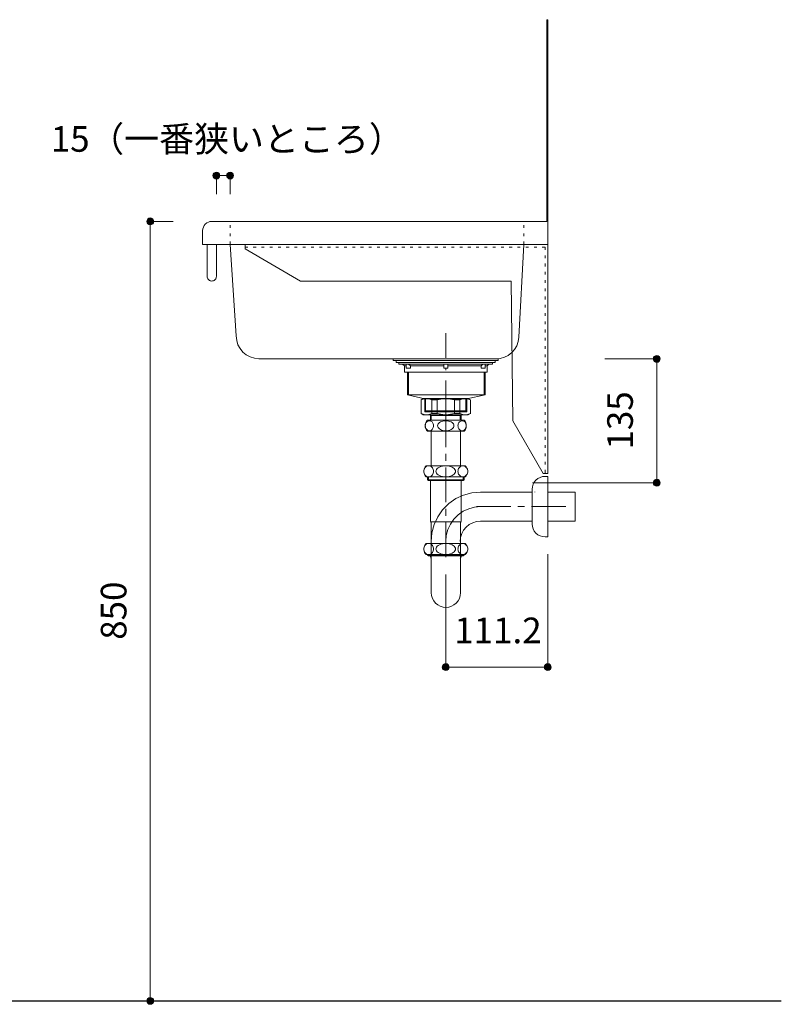
# Model space of a CAD drawing. Units: millimetres. Extents: x 31382 to 57702, y 298 to 18376.
# Drawn here: x 34390 to 35220, y 15670 to 16744 of the extents above; entities that cross this region are included whole.
import ezdxf

# ---------------------------------------------------------------- set-up
doc = ezdxf.new("R2010")
doc.units = ezdxf.units.MM
doc.header["$LTSCALE"] = 15
for name, pattern in [('CENTER1', [4, 2.5, -0.5, 0.5, -0.5]), ('ISO-10 一点短鎖線', [4.699, 3.048, -0.762, 0.127, -0.762]), ('ラインタイプ-12', [0.6, 0.2, -0.4])]:
    doc.linetypes.add(name, pattern=pattern)
doc.layers.add('020', color=1, linetype='Continuous', lineweight=18, true_color=0xff0000)
for name, color, linetype, lineweight in [('SAKUZU', 7, 'Continuous', 18), ('一般', 7, 'Continuous', 5), ('実線', 7, 'Continuous', 18), ('寸法', 7, 'Continuous', 5)]:
    doc.layers.add(name, color=color, linetype=linetype, lineweight=lineweight)
doc.styles.add('YuGothic Medium', font='txt', dxfattribs={"bigfont": 'YuGothic Medium'})

# ---------------------------------------------------------------- blocks, each defined once
blk = doc.blocks.new('グループ-155')
at = {"layer": '寸法', "insert": (915.872, 605.361), "char_height": 1.8617, "attachment_point": 1, "rotation": 90, "line_spacing_factor": 1.198577, "style": 'YuGothic Medium'}
blk.add_mtext('135', dxfattribs=at)
blk = doc.blocks.new('グループ-156')
at = {"layer": '寸法', "linetype": 'Continuous', "lineweight": 0}
for points in [[(919.715, 611.942), (919.714, 611.917), (919.711, 611.893), (919.705, 611.869), (919.696, 611.846), (919.686, 611.824), (919.673, 611.803), (919.659, 611.783), (919.642, 611.765), (919.624, 611.748), (919.604, 611.734), (919.583, 611.721), (919.561, 611.711), (919.538, 611.702), (919.514, 611.696), (919.49, 611.693), (919.465, 611.691), (919.441, 611.693), (919.416, 611.696), (919.392, 611.702), (919.369, 611.711), (919.347, 611.721), (919.326, 611.734), (919.306, 611.748), (919.288, 611.765), (919.272, 611.783), (919.257, 611.803), (919.244, 611.824), (919.234, 611.846), (919.225, 611.869), (919.22, 611.893), (919.216, 611.917), (919.215, 611.942), (919.216, 611.966), (919.22, 611.991), (919.225, 612.015), (919.234, 612.038), (919.244, 612.06), (919.257, 612.081), (919.272, 612.101), (919.288, 612.119), (919.306, 612.135), (919.326, 612.15), (919.347, 612.163), (919.369, 612.173), (919.392, 612.181), (919.416, 612.187), (919.441, 612.191), (919.465, 612.192), (919.49, 612.191), (919.514, 612.187), (919.538, 612.181), (919.561, 612.173), (919.583, 612.163), (919.604, 612.15), (919.624, 612.135), (919.642, 612.119), (919.659, 612.101), (919.673, 612.081), (919.686, 612.06), (919.696, 612.038), (919.705, 612.015), (919.711, 611.991), (919.714, 611.966)], [(919.715, 602.942), (919.714, 602.917), (919.711, 602.893), (919.705, 602.869), (919.696, 602.846), (919.686, 602.824), (919.673, 602.803), (919.659, 602.783), (919.642, 602.765), (919.624, 602.748), (919.604, 602.734), (919.583, 602.721), (919.561, 602.711), (919.538, 602.702), (919.514, 602.696), (919.49, 602.693), (919.465, 602.691), (919.441, 602.693), (919.416, 602.696), (919.392, 602.702), (919.369, 602.711), (919.347, 602.721), (919.326, 602.734), (919.306, 602.748), (919.288, 602.765), (919.272, 602.783), (919.257, 602.803), (919.244, 602.824), (919.234, 602.846), (919.225, 602.869), (919.22, 602.893), (919.216, 602.917), (919.215, 602.942), (919.216, 602.966), (919.22, 602.991), (919.225, 603.015), (919.234, 603.038), (919.244, 603.06), (919.257, 603.081), (919.272, 603.101), (919.288, 603.119), (919.306, 603.135), (919.326, 603.15), (919.347, 603.163), (919.369, 603.173), (919.392, 603.181), (919.416, 603.187), (919.441, 603.191), (919.465, 603.192), (919.49, 603.191), (919.514, 603.187), (919.538, 603.181), (919.561, 603.173), (919.583, 603.163), (919.604, 603.15), (919.624, 603.135), (919.642, 603.119), (919.659, 603.101), (919.673, 603.081), (919.686, 603.06), (919.696, 603.038), (919.705, 603.015), (919.711, 602.991), (919.714, 602.966)]]:
    blk.add_hatch(color=7, dxfattribs=at).paths.add_polyline_path(points)
at = {"layer": '寸法'}
for p, q in [((915.69, 611.942), (919.465, 611.942)), ((919.465, 611.942), (919.465, 602.942)), ((910.436, 602.942), (919.465, 602.942))]:
    blk.add_line(p, q, dxfattribs=at)
for centre in [(919.465, 611.942), (919.465, 602.942)]:
    blk.add_circle(centre, 0.25, dxfattribs=at)
at = {"layer": '寸法', "color": 7}
blk.add_blockref('グループ-155', (0, 0), dxfattribs=at)
blk = doc.blocks.new('グループ-157')
at = {"layer": '寸法', "insert": (904.758, 593.137), "char_height": 1.8617, "attachment_point": 1, "line_spacing_factor": 1.198577, "style": 'YuGothic Medium'}
blk.add_mtext('111.2', dxfattribs=at)
blk = doc.blocks.new('グループ-158')
at = {"layer": '寸法', "linetype": 'Continuous', "lineweight": 0}
for points in [[(904.387, 589.544), (904.386, 589.52), (904.382, 589.495), (904.376, 589.471), (904.368, 589.448), (904.357, 589.426), (904.345, 589.405), (904.33, 589.385), (904.313, 589.367), (904.295, 589.351), (904.276, 589.336), (904.254, 589.323), (904.232, 589.313), (904.209, 589.305), (904.185, 589.299), (904.161, 589.295), (904.136, 589.294), (904.112, 589.295), (904.088, 589.299), (904.064, 589.305), (904.041, 589.313), (904.018, 589.323), (903.997, 589.336), (903.978, 589.351), (903.959, 589.367), (903.943, 589.385), (903.928, 589.405), (903.916, 589.426), (903.905, 589.448), (903.897, 589.471), (903.891, 589.495), (903.887, 589.52), (903.886, 589.544), (903.887, 589.569), (903.891, 589.593), (903.897, 589.617), (903.905, 589.64), (903.916, 589.662), (903.928, 589.683), (903.943, 589.703), (903.959, 589.721), (903.978, 589.738), (903.997, 589.752), (904.018, 589.765), (904.041, 589.775), (904.064, 589.784), (904.088, 589.79), (904.112, 589.793), (904.136, 589.795), (904.161, 589.793), (904.185, 589.79), (904.209, 589.784), (904.232, 589.775), (904.254, 589.765), (904.276, 589.752), (904.295, 589.738), (904.313, 589.721), (904.33, 589.703), (904.345, 589.683), (904.357, 589.662), (904.368, 589.64), (904.376, 589.617), (904.382, 589.593), (904.386, 589.569)], [(911.801, 589.544), (911.8, 589.52), (911.797, 589.495), (911.791, 589.471), (911.782, 589.448), (911.772, 589.426), (911.759, 589.405), (911.744, 589.385), (911.728, 589.367), (911.71, 589.351), (911.69, 589.336), (911.669, 589.323), (911.647, 589.313), (911.624, 589.305), (911.6, 589.299), (911.575, 589.295), (911.551, 589.294), (911.526, 589.295), (911.502, 589.299), (911.478, 589.305), (911.455, 589.313), (911.433, 589.323), (911.412, 589.336), (911.392, 589.351), (911.374, 589.367), (911.357, 589.385), (911.343, 589.405), (911.33, 589.426), (911.32, 589.448), (911.311, 589.471), (911.305, 589.495), (911.302, 589.52), (911.301, 589.544), (911.302, 589.569), (911.305, 589.593), (911.311, 589.617), (911.32, 589.64), (911.33, 589.662), (911.343, 589.683), (911.357, 589.703), (911.374, 589.721), (911.392, 589.738), (911.412, 589.752), (911.433, 589.765), (911.455, 589.775), (911.478, 589.784), (911.502, 589.79), (911.526, 589.793), (911.551, 589.795), (911.575, 589.793), (911.6, 589.79), (911.624, 589.784), (911.647, 589.775), (911.669, 589.765), (911.69, 589.752), (911.71, 589.738), (911.728, 589.721), (911.744, 589.703), (911.759, 589.683), (911.772, 589.662), (911.782, 589.64), (911.791, 589.617), (911.797, 589.593), (911.8, 589.569)]]:
    blk.add_hatch(color=7, dxfattribs=at).paths.add_polyline_path(points)
at = {"layer": '寸法'}
for p, q in [((911.551, 597.747), (911.551, 589.544)), ((904.136, 596.281), (904.136, 589.544)), ((904.136, 589.544), (911.551, 589.544))]:
    blk.add_line(p, q, dxfattribs=at)
for centre in [(904.136, 589.544), (911.551, 589.544)]:
    blk.add_circle(centre, 0.25, dxfattribs=at)
at = {"layer": '寸法', "color": 7}
blk.add_blockref('グループ-157', (0, 0), dxfattribs=at)
blk = doc.blocks.new('グループ-203')
at = {"layer": '寸法', "insert": (879.074, 591.528), "char_height": 1.8617, "attachment_point": 1, "rotation": 90, "line_spacing_factor": 1.198577, "style": 'YuGothic Medium'}
blk.add_mtext('850', dxfattribs=at)
blk = doc.blocks.new('グループ-204')
at = {"layer": '寸法', "linetype": 'Continuous', "lineweight": 0}
for points in [[(882.917, 621.942), (882.916, 621.917), (882.912, 621.893), (882.906, 621.869), (882.898, 621.846), (882.887, 621.824), (882.875, 621.803), (882.86, 621.783), (882.844, 621.765), (882.826, 621.748), (882.806, 621.734), (882.785, 621.721), (882.762, 621.711), (882.739, 621.702), (882.716, 621.696), (882.691, 621.693), (882.667, 621.691), (882.642, 621.693), (882.618, 621.696), (882.594, 621.702), (882.571, 621.711), (882.549, 621.721), (882.528, 621.734), (882.508, 621.748), (882.49, 621.765), (882.473, 621.783), (882.458, 621.803), (882.446, 621.824), (882.435, 621.846), (882.427, 621.869), (882.421, 621.893), (882.417, 621.917), (882.416, 621.942), (882.417, 621.966), (882.421, 621.991), (882.427, 622.015), (882.435, 622.038), (882.446, 622.06), (882.458, 622.081), (882.473, 622.101), (882.49, 622.119), (882.508, 622.135), (882.528, 622.15), (882.549, 622.163), (882.571, 622.173), (882.594, 622.181), (882.618, 622.187), (882.642, 622.191), (882.667, 622.192), (882.691, 622.191), (882.716, 622.187), (882.739, 622.181), (882.762, 622.173), (882.785, 622.163), (882.806, 622.15), (882.826, 622.135), (882.844, 622.119), (882.86, 622.101), (882.875, 622.081), (882.887, 622.06), (882.898, 622.038), (882.906, 622.015), (882.912, 621.991), (882.916, 621.966)], [(882.917, 565.275), (882.916, 565.251), (882.912, 565.226), (882.906, 565.203), (882.898, 565.179), (882.887, 565.157), (882.875, 565.136), (882.86, 565.116), (882.844, 565.098), (882.826, 565.082), (882.806, 565.067), (882.785, 565.054), (882.762, 565.044), (882.739, 565.036), (882.716, 565.03), (882.691, 565.026), (882.667, 565.025), (882.642, 565.026), (882.618, 565.03), (882.594, 565.036), (882.571, 565.044), (882.549, 565.054), (882.528, 565.067), (882.508, 565.082), (882.49, 565.098), (882.473, 565.116), (882.458, 565.136), (882.446, 565.157), (882.435, 565.179), (882.427, 565.203), (882.421, 565.226), (882.417, 565.251), (882.416, 565.275), (882.417, 565.3), (882.421, 565.324), (882.427, 565.348), (882.435, 565.371), (882.446, 565.393), (882.458, 565.414), (882.473, 565.434), (882.49, 565.452), (882.508, 565.469), (882.528, 565.483), (882.549, 565.496), (882.571, 565.507), (882.594, 565.515), (882.618, 565.521), (882.642, 565.524), (882.667, 565.526), (882.691, 565.524), (882.716, 565.521), (882.739, 565.515), (882.762, 565.507), (882.785, 565.496), (882.806, 565.483), (882.826, 565.469), (882.844, 565.452), (882.86, 565.434), (882.875, 565.414), (882.887, 565.393), (882.898, 565.371), (882.906, 565.348), (882.912, 565.324), (882.916, 565.3)]]:
    blk.add_hatch(color=7, dxfattribs=at).paths.add_polyline_path(points)
at = {"layer": '寸法'}
for p, q in [((884.328, 621.942), (882.667, 621.942)), ((882.667, 621.942), (882.667, 565.275)), ((883.587, 565.275), (882.667, 565.275))]:
    blk.add_line(p, q, dxfattribs=at)
for centre in [(882.667, 621.942), (882.667, 565.275)]:
    blk.add_circle(centre, 0.25, dxfattribs=at)
at = {"layer": '寸法', "color": 7}
blk.add_blockref('グループ-203', (0, 0), dxfattribs=at)
blk = doc.blocks.new('グループ-213')
at = {"layer": '寸法', "char_height": 1.8617, "attachment_point": 1, "line_spacing_factor": 1.198577, "style": 'YuGothic Medium'}
for s, insert in [('15', (875.439, 628.868)), ('（一番狭いところ）', (878.229, 628.868))]:
    blk.add_mtext(s, dxfattribs=dict(at, insert=insert))
blk = doc.blocks.new('グループ-214')
at = {"layer": '寸法', "linetype": 'Continuous', "lineweight": 0}
for points in [[(887.721, 625.275), (887.72, 625.251), (887.717, 625.226), (887.711, 625.203), (887.702, 625.179), (887.692, 625.157), (887.679, 625.136), (887.664, 625.116), (887.648, 625.098), (887.63, 625.082), (887.61, 625.067), (887.589, 625.054), (887.567, 625.044), (887.544, 625.036), (887.52, 625.03), (887.495, 625.026), (887.471, 625.025), (887.446, 625.026), (887.422, 625.03), (887.398, 625.036), (887.375, 625.044), (887.353, 625.054), (887.332, 625.067), (887.312, 625.082), (887.294, 625.098), (887.277, 625.116), (887.263, 625.136), (887.25, 625.157), (887.24, 625.179), (887.231, 625.203), (887.225, 625.226), (887.222, 625.251), (887.221, 625.275), (887.222, 625.3), (887.225, 625.324), (887.231, 625.348), (887.24, 625.371), (887.25, 625.393), (887.263, 625.414), (887.277, 625.434), (887.294, 625.452), (887.312, 625.469), (887.332, 625.483), (887.353, 625.496), (887.375, 625.507), (887.398, 625.515), (887.422, 625.521), (887.446, 625.524), (887.471, 625.526), (887.495, 625.524), (887.52, 625.521), (887.544, 625.515), (887.567, 625.507), (887.589, 625.496), (887.61, 625.483), (887.63, 625.469), (887.648, 625.452), (887.664, 625.434), (887.679, 625.414), (887.692, 625.393), (887.702, 625.371), (887.711, 625.348), (887.717, 625.324), (887.72, 625.3)], [(888.721, 625.275), (888.72, 625.251), (888.717, 625.226), (888.711, 625.203), (888.702, 625.179), (888.692, 625.157), (888.679, 625.136), (888.664, 625.116), (888.648, 625.098), (888.63, 625.082), (888.61, 625.067), (888.589, 625.054), (888.567, 625.044), (888.544, 625.036), (888.52, 625.03), (888.495, 625.026), (888.471, 625.025), (888.446, 625.026), (888.422, 625.03), (888.398, 625.036), (888.375, 625.044), (888.353, 625.054), (888.332, 625.067), (888.312, 625.082), (888.294, 625.098), (888.277, 625.116), (888.263, 625.136), (888.25, 625.157), (888.24, 625.179), (888.231, 625.203), (888.225, 625.226), (888.222, 625.251), (888.221, 625.275), (888.222, 625.3), (888.225, 625.324), (888.231, 625.348), (888.24, 625.371), (888.25, 625.393), (888.263, 625.414), (888.277, 625.434), (888.294, 625.452), (888.312, 625.469), (888.332, 625.483), (888.353, 625.496), (888.375, 625.507), (888.398, 625.515), (888.422, 625.521), (888.446, 625.524), (888.471, 625.526), (888.495, 625.524), (888.52, 625.521), (888.544, 625.515), (888.567, 625.507), (888.589, 625.496), (888.61, 625.483), (888.63, 625.469), (888.648, 625.452), (888.664, 625.434), (888.679, 625.414), (888.692, 625.393), (888.702, 625.371), (888.711, 625.348), (888.717, 625.324), (888.72, 625.3)]]:
    blk.add_hatch(color=7, dxfattribs=at).paths.add_polyline_path(points)
at = {"layer": '寸法'}
for p, q in [((887.471, 623.917), (887.471, 625.275)), ((887.471, 625.275), (888.471, 625.275)), ((888.471, 623.917), (888.471, 625.275))]:
    blk.add_line(p, q, dxfattribs=at)
for centre in [(887.471, 625.275), (888.471, 625.275)]:
    blk.add_circle(centre, 0.25, dxfattribs=at)
at = {"layer": '寸法', "color": 7}
blk.add_blockref('グループ-213', (0, 0), dxfattribs=at)
blk = doc.blocks.new('グループ-215')
at = {"layer": '寸法'}
for name in ['グループ-214', 'グループ-204', 'グループ-156', 'グループ-158']:
    blk.add_blockref(name, (0, 0), dxfattribs=at)

msp = doc.modelspace()

# ---------------------------------------------------------------- linework, layer by layer
at = {"layer": '020', "color": 7, "linetype": 'Continuous', "lineweight": 18}
msp.add_line((34964.3, 16743.8), (34965.5, 16743.8), dxfattribs=at)
at = {"layer": '020', "color": 7, "linetype": 'ラインタイプ-12', "lineweight": 18}
for p, q in [((34619.3, 16498.8), (34619.3, 16523.8)), ((34939.3, 16498.8), (34939.3, 16523.8))]:
    msp.add_line(p, q, dxfattribs=at)
at = {"layer": '020', "color": 255, "linetype": 'ラインタイプ-12', "lineweight": 5}
for p, q in [((34965.5, 16498.8), (34635.5, 16498.8)), ((34635.5, 16498.8), (34635.5, 16495.8)), ((34635.5, 16495.8), (34962.5, 16495.8)), ((34962.5, 16495.8), (34962.5, 16248.8)), ((34965.5, 16248.8), (34965.5, 16498.8)), ((34962.5, 16248.8), (34965.5, 16248.8))]:
    msp.add_line(p, q, dxfattribs=at)
at = {"layer": '020', "color": 7, "linetype": 'Continuous', "lineweight": 18}
msp.add_lwpolyline([(34619.3, 16498.8), (34625.9, 16398.9), (34625.9, 16398.9), (34626.4, 16394.1), (34627.8, 16389.4), (34630.1, 16385.1), (34633.1, 16381.4), (34636.9, 16378.3), (34641.2, 16376), (34645.8, 16374.6), (34650.7, 16374.1), (34907.7, 16373.8), (34909, 16373.8), (34909, 16373.8), (34913.7, 16374.2), (34918.2, 16375.6), (34922.4, 16377.7), (34926.2, 16380.7), (34929.3, 16384.2), (34931.7, 16388.3), (34933.2, 16392.8), (34933.9, 16397.5), (34939.3, 16498.8)], close=True, dxfattribs=at)
at = {"layer": '020', "color": 7, "linetype": 'ラインタイプ-12', "lineweight": 5}
msp.add_lwpolyline([(34965.5, 16248.8), (34965.5, 16498.8), (34635.5, 16498.8), (34635.5, 16495.8), (34962.5, 16495.8), (34962.5, 16248.8)], close=True, dxfattribs=at)
at = {"layer": 'SAKUZU', "color": 7, "linetype": 'Continuous'}
for p, q in [((34964.3, 16523.8), (34964.3, 16743.8)), ((34965.5, 16743.8), (34965.5, 16498.8)), ((34599.3, 16523.8), (34964.3, 16523.8)), ((34589.3, 16498.8), (34589.3, 16513.8)), ((34965.5, 16498.8), (34589.3, 16498.8))]:
    msp.add_line(p, q, dxfattribs=at)
msp.add_lwpolyline([(34599.3, 16523.8), (34597.3, 16523.6), (34595.5, 16523), (34593.7, 16522.1), (34592.2, 16520.9), (34591, 16519.4), (34590.1, 16517.6), (34589.5, 16515.8), (34589.3, 16513.8)], dxfattribs=at)
at = {"layer": '一般', "color": 7, "linetype": 'ISO-10 一点短鎖線', "lineweight": 13}
msp.add_line((34854.3, 16304.6), (34854.3, 16402), dxfattribs=at)
at = {"layer": '一般', "color": 7, "linetype": 'Continuous', "lineweight": 13}
for p, q in [((34809.3, 16366.3), (34807.3, 16368.3)), ((34815.8, 16366.3), (34813.8, 16368.3)), ((34815.8, 16366.3), (34852, 16366.3)), ((34856.5, 16366.3), (34892.8, 16366.3)), ((34892.8, 16366.3), (34894.8, 16368.3)), ((34899.3, 16366.3), (34901.3, 16368.3)), ((34812.7, 16334.7), (34812.7, 16359.3)), ((34813.7, 16334.7), (34813.7, 16359.3)), ((34896.1, 16334.7), (34896.1, 16359.3)), ((34897.1, 16334.7), (34897.1, 16359.3)), ((34831.3, 16330.5), (34812.7, 16334.7)), ((34877.3, 16330.5), (34897.1, 16334.7)), ((34829.7, 16330.8), (34827.3, 16329.4)), ((34831.8, 16330.8), (34827.3, 16329.4)), ((34827.3, 16329.4), (34827.3, 16314.1)), ((34854.3, 16330.8), (34829.7, 16330.8)), ((34831.3, 16316.3), (34831.3, 16330.5)), ((34832.3, 16316.3), (34832.3, 16330.5)), ((34834.6, 16330.8), (34839.1, 16329.4)), ((34839.1, 16329.4), (34844.8, 16329.4)), ((34839.1, 16329.4), (34839.1, 16314.2)), ((34844.8, 16329.4), (34853.4, 16330.8)), ((34844.8, 16329.4), (34844.8, 16314.2)), ((34854.3, 16330.8), (34878.8, 16330.8)), ((34863.8, 16329.4), (34855.2, 16330.8)), ((34869.5, 16329.4), (34863.8, 16329.4)), ((34863.8, 16329.4), (34863.8, 16314.2)), ((34874, 16330.8), (34869.5, 16329.4)), ((34869.5, 16329.4), (34869.5, 16314.2)), ((34876.3, 16316.3), (34876.3, 16330.5)), ((34876.8, 16330.8), (34881.3, 16329.4)), ((34877.3, 16316.3), (34877.3, 16330.5)), ((34878.8, 16330.8), (34881.3, 16329.4)), ((34881.3, 16329.4), (34881.3, 16314.1)), ((34829.7, 16312.8), (34827.3, 16314.2)), ((34831.8, 16312.8), (34827.3, 16314.2)), ((34854.3, 16312.8), (34829.7, 16312.8)), ((34831.3, 16317.3), (34877.3, 16317.3)), ((34832.3, 16316.3), (34831.3, 16317.3)), ((34831.3, 16316.3), (34877.3, 16316.3)), ((34834.6, 16312.8), (34839.1, 16314.2)), ((34837.7, 16312.8), (34837.7, 16307.1)), ((34837.7, 16312.8), (34838.5, 16312)), ((34838.5, 16307.1), (34838.5, 16312)), ((34838.5, 16312), (34854.3, 16312)), ((34839.1, 16314.2), (34844.8, 16314.2)), ((34844.8, 16314.2), (34853.4, 16312.8)), ((34854.3, 16312.8), (34878.8, 16312.8)), ((34870.1, 16312), (34854.3, 16312)), ((34863.8, 16314.2), (34855.2, 16312.8)), ((34869.5, 16314.2), (34863.8, 16314.2)), ((34874, 16312.8), (34869.5, 16314.2)), ((34870.9, 16312.8), (34870.1, 16312)), ((34870.1, 16307.1), (34870.1, 16312)), ((34870.9, 16312.8), (34870.9, 16307.1)), ((34876.3, 16316.3), (34877.3, 16317.3)), ((34876.8, 16312.8), (34881.3, 16314.2)), ((34878.8, 16312.8), (34881.3, 16314.2)), ((34832.1, 16301.9), (34832, 16301)), ((34832, 16301), (34832.1, 16300.1)), ((34832.3, 16302.9), (34832.1, 16301.9)), ((34832.1, 16300.1), (34832.3, 16299.1)), ((34832.6, 16303.7), (34832.3, 16302.9)), ((34833.1, 16304.5), (34832.6, 16303.7)), ((34833.6, 16305.2), (34833.1, 16304.5)), ((34834.3, 16305.7), (34833.6, 16305.2)), ((34834.3, 16307.1), (34854.3, 16307.1)), ((34835, 16306.1), (34834.3, 16305.7)), ((34835.7, 16306.4), (34835, 16306.1)), ((34836.5, 16306.4), (34835.7, 16306.4)), ((34837.3, 16306.4), (34836.5, 16306.4)), ((34838, 16306.1), (34837.3, 16306.4)), ((34838.7, 16305.7), (34838, 16306.1)), ((34839.4, 16305.2), (34838.7, 16305.7)), ((34839.9, 16304.5), (34839.4, 16305.2)), ((34840.3, 16303.7), (34839.9, 16304.5)), ((34840.7, 16302.9), (34840.3, 16303.7)), ((34840.9, 16301.9), (34840.7, 16302.9)), ((34840.7, 16299.1), (34840.9, 16300.1)), ((34840.9, 16301), (34840.9, 16301.9)), ((34840.9, 16300.1), (34840.9, 16301)), ((34845.5, 16301.9), (34845.4, 16301)), ((34845.4, 16301), (34845.5, 16300.1)), ((34845.9, 16302.9), (34845.5, 16301.9)), ((34845.5, 16300.1), (34845.9, 16299.1)), ((34846.6, 16303.7), (34845.9, 16302.9)), ((34847.5, 16304.5), (34846.6, 16303.7)), ((34848.6, 16305.2), (34847.5, 16304.5)), ((34849.8, 16305.7), (34848.6, 16305.2)), ((34851.2, 16306.1), (34849.8, 16305.7)), ((34852.7, 16306.4), (34851.2, 16306.1)), ((34854.3, 16306.4), (34852.7, 16306.4)), ((34874.3, 16307.1), (34854.3, 16307.1)), ((34854.3, 16306.4), (34855.8, 16306.4)), ((34855.8, 16306.4), (34857.3, 16306.1)), ((34857.3, 16306.1), (34858.7, 16305.7)), ((34858.7, 16305.7), (34860, 16305.2)), ((34860, 16305.2), (34861.1, 16304.5)), ((34861.1, 16304.5), (34862, 16303.7)), ((34862, 16303.7), (34862.7, 16302.9)), ((34862.7, 16302.9), (34863.1, 16301.9)), ((34863.1, 16300.1), (34862.7, 16299.1)), ((34863.1, 16301.9), (34863.2, 16301)), ((34863.2, 16301), (34863.1, 16300.1)), ((34867.6, 16301), (34867.7, 16301.9)), ((34867.7, 16300.1), (34867.6, 16301)), ((34867.7, 16301.9), (34867.9, 16302.9)), ((34867.9, 16299.1), (34867.7, 16300.1)), ((34867.9, 16302.9), (34868.2, 16303.7)), ((34868.2, 16303.7), (34868.7, 16304.5)), ((34868.7, 16304.5), (34869.2, 16305.2)), ((34869.2, 16305.2), (34869.9, 16305.7)), ((34869.9, 16305.7), (34870.6, 16306.1)), ((34870.6, 16306.1), (34871.3, 16306.4)), ((34871.3, 16306.4), (34872.1, 16306.4)), ((34872.1, 16306.4), (34872.9, 16306.4)), ((34872.9, 16306.4), (34873.6, 16306.1)), ((34873.6, 16306.1), (34874.3, 16305.7)), ((34874.3, 16305.7), (34874.9, 16305.2)), ((34874.9, 16305.2), (34875.5, 16304.5)), ((34875.5, 16304.5), (34875.9, 16303.7)), ((34875.9, 16303.7), (34876.3, 16302.9)), ((34876.3, 16302.9), (34876.5, 16301.9)), ((34876.5, 16300.1), (34876.3, 16299.1)), ((34876.5, 16301.9), (34876.5, 16301)), ((34876.5, 16301), (34876.5, 16300.1)), ((34832.3, 16299.1), (34832.6, 16298.3)), ((34832.6, 16298.3), (34833.1, 16297.5)), ((34833.1, 16297.5), (34833.6, 16296.8)), ((34833.6, 16296.8), (34834.3, 16296.3)), ((34834.3, 16296.3), (34835, 16295.9)), ((34854.3, 16294.9), (34834.3, 16294.9)), ((34835, 16295.9), (34835.7, 16295.6)), ((34835.7, 16295.6), (34836.5, 16295.6)), ((34836.5, 16295.6), (34836.5, 16295.6)), ((34836.5, 16295.6), (34837.3, 16295.6)), ((34836.5, 16295.6), (34836.5, 16295.6)), ((34837.3, 16295.6), (34838, 16295.9)), ((34838, 16295.9), (34838.7, 16296.3)), ((34838.4, 16294.9), (34838.4, 16257.3)), ((34838.7, 16296.3), (34839.4, 16296.8)), ((34839.4, 16296.8), (34839.9, 16297.5)), ((34839.9, 16297.5), (34840.3, 16298.3)), ((34840.3, 16298.3), (34840.7, 16299.1)), ((34845.9, 16299.1), (34846.6, 16298.3)), ((34846.6, 16298.3), (34847.5, 16297.5)), ((34847.5, 16297.5), (34848.6, 16296.8)), ((34848.6, 16296.8), (34849.8, 16296.3)), ((34849.8, 16296.3), (34851.2, 16295.9)), ((34851.2, 16295.9), (34852.7, 16295.6)), ((34852.7, 16295.6), (34854.3, 16295.6)), ((34855.8, 16295.6), (34854.3, 16295.6)), ((34854.3, 16294.9), (34874.3, 16294.9)), ((34857.3, 16295.9), (34855.8, 16295.6)), ((34858.7, 16296.3), (34857.3, 16295.9)), ((34860, 16296.8), (34858.7, 16296.3)), ((34861.1, 16297.5), (34860, 16296.8)), ((34862, 16298.3), (34861.1, 16297.5)), ((34862.7, 16299.1), (34862, 16298.3)), ((34868.2, 16298.3), (34867.9, 16299.1)), ((34868.7, 16297.5), (34868.2, 16298.3)), ((34869.2, 16296.8), (34868.7, 16297.5)), ((34869.9, 16296.3), (34869.2, 16296.8)), ((34870.6, 16295.9), (34869.9, 16296.3)), ((34870.2, 16294.9), (34870.2, 16257.3)), ((34871.3, 16295.6), (34870.6, 16295.9)), ((34872.1, 16295.6), (34871.3, 16295.6)), ((34872.1, 16295.6), (34872.1, 16295.6)), ((34872.9, 16295.6), (34872.1, 16295.6)), ((34872.1, 16295.6), (34872.1, 16295.6)), ((34873.6, 16295.9), (34872.9, 16295.6)), ((34874.3, 16296.3), (34873.6, 16295.9)), ((34874.9, 16296.8), (34874.3, 16296.3)), ((34875.5, 16297.5), (34874.9, 16296.8)), ((34875.9, 16298.3), (34875.5, 16297.5)), ((34876.3, 16299.1), (34875.9, 16298.3)), ((34854.3, 16257.3), (34833, 16257.3)), ((34833.8, 16256.9), (34833, 16256.5)), ((34834.7, 16257.2), (34833.8, 16256.9)), ((34835.7, 16257.3), (34834.7, 16257.2)), ((34835.7, 16257.3), (34835.7, 16257.3)), ((34836.6, 16257.2), (34835.7, 16257.3)), ((34835.7, 16257.3), (34835.7, 16257.3)), ((34837.5, 16256.9), (34836.6, 16257.2)), ((34838.3, 16256.5), (34837.5, 16256.9)), ((34850.6, 16256.9), (34849, 16256.5)), ((34852.4, 16257.2), (34850.6, 16256.9)), ((34854.3, 16257.3), (34852.4, 16257.2)), ((34854.3, 16257.3), (34854.3, 16257.3)), ((34854.3, 16257.3), (34875.6, 16257.3)), ((34854.3, 16257.3), (34854.3, 16257.3)), ((34854.3, 16257.3), (34856.1, 16257.2)), ((34856.1, 16257.2), (34857.9, 16256.9)), ((34857.9, 16256.9), (34859.6, 16256.5)), ((34870.2, 16256.5), (34871.1, 16256.9)), ((34871.1, 16256.9), (34872, 16257.2)), ((34872, 16257.2), (34872.9, 16257.3)), ((34872.9, 16257.3), (34872.9, 16257.3)), ((34872.9, 16257.3), (34873.8, 16257.2)), ((34872.9, 16257.3), (34872.9, 16257.3)), ((34873.8, 16257.2), (34874.7, 16256.9)), ((34874.7, 16256.9), (34875.6, 16256.5)), ((34830.4, 16252.3), (34830.3, 16251.3)), ((34830.3, 16251.3), (34830.4, 16250.3)), ((34830.7, 16253.4), (34830.4, 16252.3)), ((34830.4, 16250.3), (34830.7, 16249.2)), ((34831, 16254.3), (34830.7, 16253.4)), ((34830.7, 16249.2), (34831, 16248.3)), ((34831.6, 16255.2), (34831, 16254.3)), ((34831, 16248.3), (34831.6, 16247.4)), ((34832.2, 16255.9), (34831.6, 16255.2)), ((34831.6, 16247.4), (34832.2, 16246.7)), ((34833, 16256.5), (34832.2, 16255.9)), ((34832.2, 16246.7), (34833, 16246.1)), ((34833, 16246.1), (34833.8, 16245.7)), ((34837.5, 16245.7), (34838.3, 16246.1)), ((34839.1, 16255.9), (34838.3, 16256.5)), ((34838.3, 16246.1), (34839.1, 16246.7)), ((34839.7, 16255.2), (34839.1, 16255.9)), ((34839.1, 16246.7), (34839.7, 16247.4)), ((34840.3, 16254.3), (34839.7, 16255.2)), ((34839.7, 16247.4), (34840.3, 16248.3)), ((34840.7, 16253.4), (34840.3, 16254.3)), ((34840.3, 16248.3), (34840.7, 16249.2)), ((34840.9, 16252.3), (34840.7, 16253.4)), ((34840.7, 16249.2), (34840.9, 16250.3)), ((34841, 16251.3), (34840.9, 16252.3)), ((34840.9, 16250.3), (34841, 16251.3)), ((34843.8, 16252.3), (34843.6, 16251.3)), ((34843.6, 16251.3), (34843.8, 16250.3)), ((34844.3, 16253.4), (34843.8, 16252.3)), ((34843.8, 16250.3), (34844.3, 16249.2)), ((34845, 16254.3), (34844.3, 16253.4)), ((34844.3, 16249.2), (34845, 16248.3)), ((34846.1, 16255.2), (34845, 16254.3)), ((34845, 16248.3), (34846.1, 16247.4)), ((34847.4, 16255.9), (34846.1, 16255.2)), ((34846.1, 16247.4), (34847.4, 16246.7)), ((34849, 16256.5), (34847.4, 16255.9)), ((34847.4, 16246.7), (34849, 16246.1)), ((34849, 16246.1), (34850.6, 16245.7)), ((34859.6, 16246.1), (34857.9, 16245.7)), ((34859.6, 16256.5), (34861.1, 16255.9)), ((34861.1, 16246.7), (34859.6, 16246.1)), ((34861.1, 16255.9), (34862.5, 16255.2)), ((34862.5, 16247.4), (34861.1, 16246.7)), ((34862.5, 16255.2), (34863.5, 16254.3)), ((34863.5, 16248.3), (34862.5, 16247.4)), ((34863.5, 16254.3), (34864.3, 16253.4)), ((34864.3, 16249.2), (34863.5, 16248.3)), ((34864.3, 16253.4), (34864.8, 16252.3)), ((34864.8, 16250.3), (34864.3, 16249.2)), ((34864.8, 16252.3), (34864.9, 16251.3)), ((34864.9, 16251.3), (34864.8, 16250.3)), ((34867.6, 16251.3), (34867.7, 16252.3)), ((34867.7, 16250.3), (34867.6, 16251.3)), ((34867.7, 16252.3), (34867.9, 16253.4)), ((34867.9, 16249.2), (34867.7, 16250.3)), ((34867.9, 16253.4), (34868.3, 16254.3)), ((34868.3, 16248.3), (34867.9, 16249.2)), ((34868.3, 16254.3), (34868.8, 16255.2)), ((34868.8, 16247.4), (34868.3, 16248.3)), ((34868.8, 16255.2), (34869.5, 16255.9)), ((34869.5, 16246.7), (34868.8, 16247.4)), ((34869.5, 16255.9), (34870.2, 16256.5)), ((34870.2, 16246.1), (34869.5, 16246.7)), ((34871.1, 16245.7), (34870.2, 16246.1)), ((34875.6, 16246.1), (34874.7, 16245.7)), ((34875.6, 16256.5), (34876.3, 16255.9)), ((34876.3, 16246.7), (34875.6, 16246.1)), ((34876.3, 16255.9), (34877, 16255.2)), ((34877, 16247.4), (34876.3, 16246.7)), ((34877, 16255.2), (34877.5, 16254.3)), ((34877.5, 16248.3), (34877, 16247.4)), ((34877.5, 16254.3), (34877.9, 16253.4)), ((34877.9, 16249.2), (34877.5, 16248.3)), ((34877.9, 16253.4), (34878.2, 16252.3)), ((34878.2, 16250.3), (34877.9, 16249.2)), ((34878.2, 16252.3), (34878.2, 16251.3)), ((34878.2, 16251.3), (34878.2, 16250.3)), ((34833, 16245.3), (34854.3, 16245.3)), ((34833.8, 16245.7), (34834.7, 16245.4)), ((34834.4, 16242), (34834.4, 16245.3)), ((34834.4, 16242), (34835.3, 16241.1)), ((34834.4, 16242), (34854.3, 16242)), ((34834.7, 16245.4), (34835.7, 16245.3)), ((34835.3, 16241.1), (34835.3, 16245.3)), ((34835.3, 16241.1), (34854.3, 16241.1)), ((34835.7, 16245.3), (34836.6, 16245.4)), ((34836.6, 16245.4), (34837.5, 16245.7)), ((34837.5, 16241.1), (34837.5, 16197.8)), ((34850.6, 16245.7), (34852.4, 16245.4)), ((34852.4, 16245.4), (34854.3, 16245.3)), ((34856.1, 16245.4), (34854.3, 16245.3)), ((34875.6, 16245.3), (34854.3, 16245.3)), ((34874.2, 16242), (34854.3, 16242)), ((34873.3, 16241.1), (34854.3, 16241.1)), ((34857.9, 16245.7), (34856.1, 16245.4)), ((34872, 16245.4), (34871.1, 16245.7)), ((34871.1, 16241.1), (34871.1, 16197.8)), ((34872.9, 16245.3), (34872, 16245.4)), ((34873.8, 16245.4), (34872.9, 16245.3)), ((34873.3, 16241.1), (34873.3, 16245.3)), ((34874.2, 16242), (34873.3, 16241.1)), ((34874.7, 16245.7), (34873.8, 16245.4)), ((34874.2, 16242), (34874.2, 16245.3)), ((34874.2, 16242), (34874.2, 16245.3)), ((34962.5, 16245.8), (34965.5, 16245.8)), ((34965.5, 16245.8), (34965.5, 16245.4)), ((34965.5, 16245.4), (34965.5, 16228.7)), ((34892.1, 16228.7), (34948.5, 16228.7)), ((34948.5, 16230.8), (34948.5, 16231.8)), ((34948.5, 16230.8), (34948.5, 16228.7)), ((34948.5, 16193.8), (34948.5, 16228.7)), ((34951.5, 16228.8), (34951.5, 16228.7)), ((34965.5, 16228.7), (34965.5, 16179.8)), ((34965.5, 16228.7), (34995.5, 16228.7)), ((34995.5, 16228), (34995.5, 16228.7)), ((34995.5, 16212.8), (34995.5, 16228)), ((34995.5, 16212.8), (34995.5, 16197.5)), ((34838.2, 16196.2), (34854.3, 16196.2)), ((34838.4, 16157.8), (34838.4, 16194.4)), ((34870.4, 16196.2), (34854.3, 16196.2)), ((34870.2, 16118.8), (34870.2, 16194.4)), ((34892.1, 16196.9), (34948.5, 16196.9)), ((34965.5, 16196.9), (34995.5, 16196.9)), ((34995.5, 16196.9), (34995.5, 16197.5)), ((34831.6, 16170.4), (34832.2, 16171.1)), ((34832.2, 16171.1), (34833, 16171.7)), ((34854.3, 16172.5), (34833, 16172.5)), ((34833, 16171.7), (34833.8, 16172.1)), ((34833.8, 16172.1), (34834.7, 16172.4)), ((34834.7, 16172.4), (34835.7, 16172.5)), ((34835.7, 16172.5), (34835.7, 16172.5)), ((34835.7, 16172.5), (34836.6, 16172.4)), ((34835.7, 16172.5), (34835.7, 16172.5)), ((34836.6, 16172.4), (34837.5, 16172.1)), ((34837.5, 16172.1), (34838.3, 16171.7)), ((34838.3, 16171.7), (34839.1, 16171.1)), ((34838.4, 16174.8), (34838.4, 16172.5)), ((34839.1, 16171.1), (34839.7, 16170.4)), ((34846.1, 16170.4), (34847.4, 16171.1)), ((34847.4, 16171.1), (34849, 16171.7)), ((34849, 16171.7), (34850.6, 16172.1)), ((34850.6, 16172.1), (34852.4, 16172.4)), ((34854.3, 16172.5), (34875.6, 16172.5)), ((34857.9, 16172.1), (34856.1, 16172.4)), ((34859.6, 16171.7), (34857.9, 16172.1)), ((34861.1, 16171.1), (34859.6, 16171.7)), ((34862.5, 16170.4), (34861.1, 16171.1)), ((34869.5, 16171.1), (34868.8, 16170.4)), ((34870.2, 16171.7), (34869.5, 16171.1)), ((34870.2, 16174.8), (34870.2, 16172.5)), ((34871.1, 16172.1), (34870.2, 16171.7)), ((34872, 16172.4), (34871.1, 16172.1)), ((34872.9, 16172.5), (34872, 16172.4)), ((34872.9, 16172.5), (34872.9, 16172.5)), ((34873.8, 16172.4), (34872.9, 16172.5)), ((34872.9, 16172.5), (34872.9, 16172.5)), ((34874.7, 16172.1), (34873.8, 16172.4)), ((34875.6, 16171.7), (34874.7, 16172.1)), ((34876.3, 16171.1), (34875.6, 16171.7)), ((34877, 16170.4), (34876.3, 16171.1)), ((34965.5, 16179.8), (34962.5, 16179.8)), ((34830.3, 16166.5), (34830.4, 16167.5)), ((34830.4, 16165.5), (34830.3, 16166.5)), ((34830.4, 16167.5), (34830.7, 16168.6)), ((34830.7, 16164.4), (34830.4, 16165.5)), ((34830.7, 16168.6), (34831, 16169.5)), ((34831, 16163.5), (34830.7, 16164.4)), ((34831, 16169.5), (34831.6, 16170.4)), ((34831.6, 16162.6), (34831, 16163.5)), ((34832.2, 16161.9), (34831.6, 16162.6)), ((34833, 16161.3), (34832.2, 16161.9)), ((34833.8, 16160.9), (34833, 16161.3)), ((34833, 16160.5), (34854.3, 16160.5)), ((34834.7, 16160.6), (34833.8, 16160.9)), ((34834.4, 16160), (34834.4, 16160.5)), ((34835.7, 16160.5), (34834.7, 16160.6)), ((34835.3, 16159.1), (34835.3, 16160.5)), ((34836.6, 16160.6), (34835.7, 16160.5)), ((34837.5, 16160.9), (34836.6, 16160.6)), ((34838.3, 16161.3), (34837.5, 16160.9)), ((34839.1, 16161.9), (34838.3, 16161.3)), ((34839.7, 16162.6), (34839.1, 16161.9)), ((34839.7, 16170.4), (34840.3, 16169.5)), ((34840.3, 16163.5), (34839.7, 16162.6)), ((34840.3, 16169.5), (34840.7, 16168.6)), ((34840.7, 16164.4), (34840.3, 16163.5)), ((34840.7, 16168.6), (34840.9, 16167.5)), ((34840.9, 16165.5), (34840.7, 16164.4)), ((34840.9, 16167.5), (34841, 16166.5)), ((34841, 16166.5), (34840.9, 16165.5)), ((34843.6, 16166.5), (34843.8, 16167.5)), ((34843.8, 16165.5), (34843.6, 16166.5)), ((34843.8, 16167.5), (34844.3, 16168.6)), ((34844.3, 16164.4), (34843.8, 16165.5)), ((34844.3, 16168.6), (34845, 16169.5)), ((34845, 16163.5), (34844.3, 16164.4)), ((34845, 16169.5), (34846.1, 16170.4)), ((34846.1, 16162.6), (34845, 16163.5)), ((34847.4, 16161.9), (34846.1, 16162.6)), ((34849, 16161.3), (34847.4, 16161.9)), ((34850.6, 16160.9), (34849, 16161.3)), ((34852.4, 16160.6), (34850.6, 16160.9)), ((34875.6, 16160.5), (34854.3, 16160.5)), ((34856.1, 16160.6), (34857.9, 16160.9)), ((34857.9, 16160.9), (34859.6, 16161.3)), ((34859.6, 16161.3), (34861.1, 16161.9)), ((34861.1, 16161.9), (34862.5, 16162.6)), ((34863.5, 16169.5), (34862.5, 16170.4)), ((34862.5, 16162.6), (34863.5, 16163.5)), ((34864.3, 16168.6), (34863.5, 16169.5)), ((34863.5, 16163.5), (34864.3, 16164.4)), ((34864.8, 16167.5), (34864.3, 16168.6)), ((34864.3, 16164.4), (34864.8, 16165.5)), ((34864.9, 16166.5), (34864.8, 16167.5)), ((34864.8, 16165.5), (34864.9, 16166.5)), ((34867.7, 16167.5), (34867.6, 16166.5)), ((34867.6, 16166.5), (34867.7, 16165.5)), ((34867.9, 16168.6), (34867.7, 16167.5)), ((34867.7, 16165.5), (34867.9, 16164.4)), ((34868.3, 16169.5), (34867.9, 16168.6)), ((34867.9, 16164.4), (34868.3, 16163.5)), ((34868.8, 16170.4), (34868.3, 16169.5)), ((34868.3, 16163.5), (34868.8, 16162.6)), ((34868.8, 16162.6), (34869.5, 16161.9)), ((34869.5, 16161.9), (34870.2, 16161.3)), ((34870.2, 16161.3), (34871.1, 16160.9)), ((34871.1, 16160.9), (34872, 16160.6)), ((34872, 16160.6), (34872.9, 16160.5)), ((34872.9, 16160.5), (34873.8, 16160.6)), ((34873.3, 16159.1), (34873.3, 16160.5)), ((34873.8, 16160.6), (34874.7, 16160.9)), ((34874.2, 16160), (34874.2, 16160.5)), ((34874.7, 16160.9), (34875.6, 16161.3)), ((34875.6, 16161.3), (34876.3, 16161.9)), ((34876.3, 16161.9), (34877, 16162.6)), ((34877.5, 16169.5), (34877, 16170.4)), ((34877, 16162.6), (34877.5, 16163.5)), ((34877.9, 16168.6), (34877.5, 16169.5)), ((34877.5, 16163.5), (34877.9, 16164.4)), ((34878.2, 16167.5), (34877.9, 16168.6)), ((34877.9, 16164.4), (34878.2, 16165.5)), ((34878.2, 16166.5), (34878.2, 16167.5)), ((34878.2, 16165.5), (34878.2, 16166.5)), ((34834.4, 16160), (34835.3, 16159.1)), ((34834.4, 16160), (34854.3, 16160)), ((34835.3, 16159.1), (34854.3, 16159.1)), ((34874.2, 16160), (34854.3, 16160)), ((34873.3, 16159.1), (34854.3, 16159.1)), ((34874.2, 16160), (34873.3, 16159.1))]:
    msp.add_line(p, q, dxfattribs=at)
at = {"layer": '一般', "color": 4, "linetype": 'CENTER1', "lineweight": 13, "true_color": 0x00ffff}
for p, q in [((34854.3, 16157.8), (34854.3, 16333.3)), ((34887.7, 16212.8), (34985.5, 16212.8))]:
    msp.add_line(p, q, dxfattribs=at)
at = {"layer": '一般', "color": 7, "linetype": 'Continuous', "lineweight": 13}
for points in [[(34594.3, 16498.8), (34604.3, 16498.8), (34604.3, 16463.8), (34604.3, 16463.8), (34604.2, 16462.9), (34604, 16462.1), (34603.6, 16461.3), (34603.1, 16460.6), (34602.5, 16460), (34601.8, 16459.5), (34601, 16459.1), (34600.2, 16458.9), (34599.3, 16458.8), (34599.3, 16458.8), (34598.4, 16458.9), (34597.6, 16459.1), (34596.8, 16459.5), (34596.1, 16460), (34595.5, 16460.6), (34595, 16461.3), (34594.6, 16462.1), (34594.4, 16462.9), (34594.3, 16463.8)], [(34797, 16373.8), (34911.5, 16373.8), (34911.5, 16372.3), (34797, 16372.3)], [(34800.3, 16372.3), (34908.3, 16372.3), (34908.3, 16369.8), (34800.3, 16369.8)], [(34803.3, 16369.8), (34905.3, 16369.8), (34905.3, 16368.3), (34803.3, 16368.3)], [(34852, 16368.3), (34856.5, 16368.3), (34856.5, 16363.8), (34852, 16363.8)], [(34812.7, 16359.3), (34897.1, 16359.3), (34897.1, 16334.7), (34812.7, 16334.7)], [(34831.3, 16330.5), (34877.3, 16330.5), (34877.3, 16316.3), (34831.3, 16316.3)]]:
    msp.add_lwpolyline(points, close=True, dxfattribs=at)
for points in [[(34897.3, 16366.3), (34899.3, 16366.3), (34899.3, 16359.3), (34809.3, 16359.3), (34809.3, 16366.3), (34811.3, 16366.3)], [(34815.8, 16366.3), (34815.8, 16363.8), (34811.3, 16363.8), (34811.3, 16368.3), (34813.8, 16368.3)], [(34892.8, 16366.3), (34892.8, 16363.8), (34897.3, 16363.8), (34897.3, 16368.3), (34894.8, 16368.3)], [(34834.3, 16307.1), (34833.3, 16305.8), (34832.5, 16304.3), (34832, 16302.7), (34831.9, 16301), (34832, 16299.3), (34832.5, 16297.7), (34833.3, 16296.2), (34834.3, 16294.9)], [(34874.3, 16294.9), (34875.3, 16296.2), (34876.1, 16297.7), (34876.5, 16299.3), (34876.7, 16301), (34876.5, 16302.7), (34876.1, 16304.3), (34875.3, 16305.8), (34874.3, 16307.1)], [(34833, 16257.3), (34832, 16256.2), (34831.2, 16254.9), (34830.6, 16253.5), (34830.3, 16252.1), (34830.3, 16250.5), (34830.6, 16249.1), (34831.2, 16247.7), (34832, 16246.4), (34833, 16245.3)], [(34875.6, 16245.3), (34876.6, 16246.4), (34877.4, 16247.7), (34878, 16249.1), (34878.2, 16250.5), (34878.2, 16252.1), (34878, 16253.5), (34877.4, 16254.9), (34876.6, 16256.2), (34875.6, 16257.3)], [(34962.5, 16245.8), (34959.8, 16245.5), (34957.1, 16244.7), (34954.7, 16243.4), (34952.6, 16241.7), (34950.8, 16239.6), (34949.5, 16237.2), (34948.8, 16234.5), (34948.5, 16231.8)], [(34892.1, 16228.7), (34882.8, 16227.9), (34873.7, 16225.4), (34865.2, 16221.5), (34857.5, 16216.1), (34850.9, 16209.4), (34845.5, 16201.7), (34841.5, 16193.2), (34839.1, 16184.2), (34838.3, 16174.8)], [(34837.5, 16197.8), (34837.5, 16197.1), (34837.7, 16196.5), (34838, 16195.9)], [(34838.4, 16194.4), (34838.4, 16194.9), (34838.2, 16195.4), (34838, 16195.9)], [(34892.1, 16196.9), (34887.8, 16196.5), (34883.7, 16195.2), (34879.9, 16193.2), (34876.5, 16190.4), (34873.7, 16187.1), (34871.7, 16183.3), (34870.4, 16179.1), (34870, 16174.8)], [(34870.6, 16195.9), (34870.3, 16195.4), (34870.2, 16194.9), (34870.2, 16194.4)], [(34870.6, 16195.9), (34870.9, 16196.5), (34871, 16197.1), (34871.1, 16197.8)], [(34948.5, 16193.8), (34948.8, 16191.1), (34949.5, 16188.4), (34950.8, 16186), (34952.6, 16183.9), (34954.7, 16182.2), (34957.1, 16180.9), (34959.8, 16180.1), (34962.5, 16179.8)], [(34833, 16172.5), (34832, 16171.4), (34831.2, 16170.1), (34830.6, 16168.7), (34830.3, 16167.3), (34830.3, 16165.7), (34830.6, 16164.3), (34831.2, 16162.9), (34832, 16161.6), (34833, 16160.5)], [(34875.6, 16160.5), (34876.6, 16161.6), (34877.4, 16162.9), (34878, 16164.3), (34878.2, 16165.7), (34878.2, 16167.3), (34878, 16168.7), (34877.4, 16170.1), (34876.6, 16171.4), (34875.6, 16172.5)], [(34837.5, 16159.1), (34837.6, 16158.5), (34837.7, 16157.9), (34838, 16157.4)], [(34838.3, 16155.8), (34838.3, 16156.2), (34838.3, 16156.7), (34838.1, 16157.1), (34837.9, 16157.5)], [(34870.6, 16157.4), (34870.3, 16156.9), (34870.2, 16156.5), (34870.1, 16155.9)], [(34870.6, 16157.4), (34870.8, 16157.9), (34871, 16158.5), (34871.1, 16159.1)]]:
    msp.add_lwpolyline(points, dxfattribs=at)
at = {"layer": '一般', "color": 4, "linetype": 'CENTER1', "lineweight": 13, "true_color": 0x00ffff}
msp.add_lwpolyline([(34892.3, 16212.8), (34885.7, 16212.2), (34879.3, 16210.5), (34873.3, 16207.7), (34867.9, 16203.9), (34863.2, 16199.2), (34859.4, 16193.8), (34856.6, 16187.8), (34854.9, 16181.4), (34854.3, 16174.8)], dxfattribs=at)
at = {"layer": '一般', "color": 7, "lineweight": 13}
msp.add_lwpolyline([(34870.4, 16118.8), (34870.1, 16115.7), (34869.1, 16112.7), (34867.7, 16110), (34865.7, 16107.6), (34863.2, 16105.6), (34860.5, 16104.1), (34857.5, 16103.2), (34854.4, 16102.9), (34851.3, 16103.2), (34848.3, 16104.1), (34845.6, 16105.6), (34843.1, 16107.6), (34841.2, 16110), (34839.7, 16112.7), (34838.7, 16115.7), (34838.4, 16118.8), (34838.4, 16162)], dxfattribs=at)
at = {"layer": '実線', "color": 7, "linetype": 'Continuous', "lineweight": 25}
msp.add_line((31550, 15673.8), (35220, 15673.8), dxfattribs=at)
at = {"layer": '寸法', "lineweight": 18}
for p, q in [((34635.5, 16498.8), (34965.5, 16498.8)), ((34635.5, 16498.8), (34635.5, 16493.8)), ((34635.5, 16493.8), (34696.1, 16458.8)), ((34965.5, 16248.8), (34965.5, 16498.8)), ((34696.1, 16458.8), (34925.5, 16458.8)), ((34927.3, 16306.4), (34925.5, 16458.8)), ((34960.5, 16248.8), (34927.3, 16306.4)), ((34960.5, 16248.8), (34965.5, 16248.8))]:
    msp.add_line(p, q, dxfattribs=at)

# ---------------------------------------------------------------- block references
at = {"layer": '一般', "color": 7, "transparency": 33554687, "xscale": 15, "yscale": 15, "zscale": 15}
msp.add_blockref('グループ-215', (21292.2, 7194.7), dxfattribs=at)

doc.saveas('drawing.dxf')
